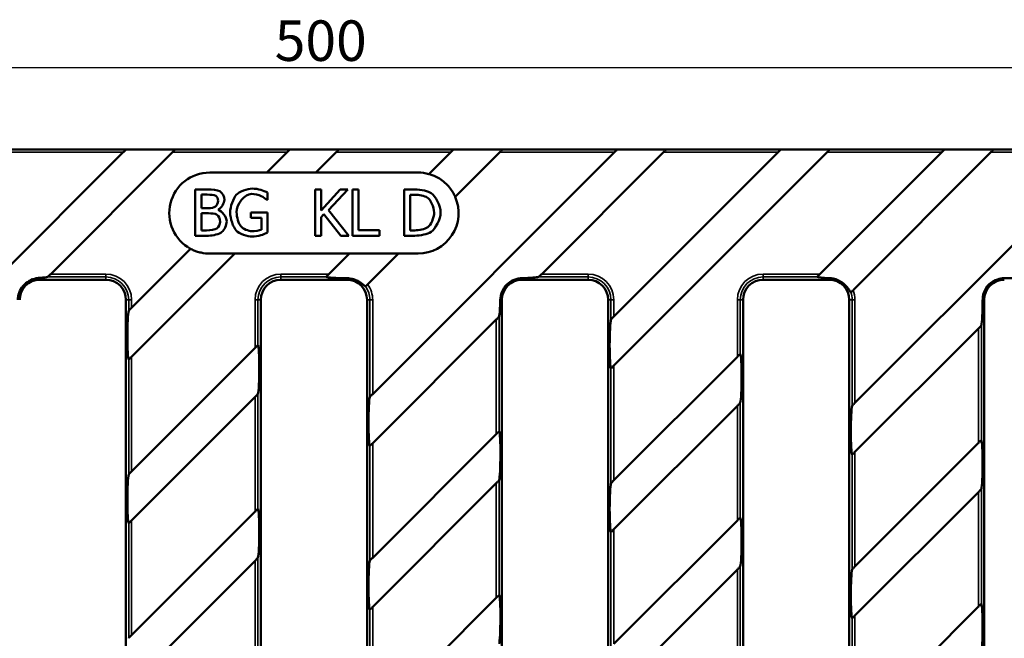
# Model space of a CAD drawing. Units: millimetres. Extents: x 20 to 1168, y 20 to 775.
# Drawn here: x 295 to 465, y 377 to 483 of the extents above; entities that cross this region are included whole.
import ezdxf

# ---------------------------------------------------------------- set-up
doc = ezdxf.new("R2010")
doc.units = ezdxf.units.MM
doc.header["$LTSCALE"] = 2
for name, color, linetype, lineweight in [('Bemaßung (ISO)', 7, 'Continuous', 25), ('Sichtbar (ISO)', 7, 'Continuous', 50), ('Sichtbar schmal (ISO)', 7, 'Continuous', 35)]:
    doc.layers.add(name, color=color, linetype=linetype, lineweight=lineweight)
doc.styles.add('Notiztext (DIN)', font='GIL_____.TTF')
doc.dimstyles.new('Standard (DIN)', dxfattribs={"dimscale": 2, "dimtxt": 3.5, "dimasz": 2.5, "dimexe": 1, "dimexo": 0.8, "dimgap": 0.5, "dimtad": 1, "dimtoh": 1, "dimdec": 0, "dimrnd": 1e-08, "dimtxsty": 'Notiztext (DIN)', "dimcen": 0.09, "dimdle": 10, "dimclrd": 174, "dimclre": 174, "dimclrt": 256, "dimadec": 1, "dimazin": 2, "dimtfac": 1, "dimtdec": 1, "dimtmove": 0, "dimatfit": 3, "dimfxl": 0, "dimtolj": 1, "dimtzin": 0, "dimlwd": -1, "dimlwe": -1, "dimarcsym": 0})

# ---------------------------------------------------------------- blocks, each defined once
blk = doc.blocks.new('*D6')
at = {"layer": 'Bemaßung (ISO)', "color": 174}
for p, q in [((116.66, 461.06), (608.68, 461.06)), ((606.68, 456.06), (606.68, 275.06)), ((98.02, 270.06), (608.68, 270.06))]:
    blk.add_line(p, q, dxfattribs=at)
for points in [[(605.84, 456.06), (607.51, 456.06), (606.68, 461.06)], [(605.84, 275.06), (607.51, 275.06), (606.68, 270.06)]]:
    blk.add_solid(points, dxfattribs=at)
at = {"layer": 'Defpoints', "color": 0}
for p in [(115.06, 461.06), (96.42, 270.06), (606.68, 270.06)]:
    blk.add_point(p, dxfattribs=at)
at = {"layer": 'Bemaßung (ISO)', "insert": (598.55, 356.66), "char_height": 7, "attachment_point": 1, "rotation": 90, "style": 'Notiztext (DIN)'}
blk.add_mtext('\\A1; 192', dxfattribs=at)
blk = doc.blocks.new('*D7')
at = {"layer": 'Bemaßung (ISO)', "color": 174}
for p, q in [((96.42, 462.66), (96.42, 477.23)), ((594.42, 462.66), (594.42, 477.23)), ((101.42, 475.23), (589.42, 475.23))]:
    blk.add_line(p, q, dxfattribs=at)
for points in [[(101.42, 476.06), (101.42, 474.4), (96.42, 475.23)], [(589.42, 476.06), (589.42, 474.4), (594.42, 475.23)]]:
    blk.add_solid(points, dxfattribs=at)
at = {"layer": 'Defpoints', "color": 0}
for p in [(594.42, 475.23), (96.42, 461.06), (594.42, 461.06)]:
    blk.add_point(p, dxfattribs=at)
at = {"layer": 'Bemaßung (ISO)', "insert": (336.51, 483.35), "char_height": 7, "attachment_point": 1, "style": 'Notiztext (DIN)'}
blk.add_mtext('\\A1; 500', dxfattribs=at)

msp = doc.modelspace()

# ---------------------------------------------------------------- linework, layer by layer
at = {"layer": 'Sichtbar (ISO)'}
for p, q in [((272.25, 420.31), (312.49, 460.56)), ((293.14, 461.06), (313.05, 461.06)), ((320.98, 460.56), (299.94, 439.52)), ((313.05, 461.06), (321.42, 461.06)), ((321.42, 461.06), (341.34, 461.06)), ((337.28, 457.06), (340.78, 460.56)), ((341.34, 461.06), (349.71, 461.06)), ((349.26, 460.56), (345.76, 457.06)), ((349.71, 461.06), (369.62, 461.06)), ((355.58, 418.79), (397.35, 460.56)), ((365.31, 456.8), (369.06, 460.56)), ((369.62, 461.06), (377.99, 461.06)), ((377.55, 460.56), (369.84, 452.85)), ((377.99, 461.06), (397.91, 461.06)), ((405.83, 460.56), (384.79, 439.52)), ((397.25, 432.17), (425.63, 460.56)), ((434.12, 460.56), (397.25, 423.69)), ((397.91, 461.06), (406.27, 461.06)), ((406.27, 461.06), (426.19, 461.06)), ((426.19, 461.06), (434.56, 461.06)), ((432.87, 439.52), (453.92, 460.56)), ((434.56, 461.06), (454.48, 461.06)), ((462.4, 460.56), (438.58, 436.74)), ((438.91, 417.27), (482.2, 460.56)), ((454.48, 461.06), (462.84, 461.06)), ((462.84, 461.06), (482.76, 461.06)), ((327.42, 457.06), (337.28, 457.06)), ((341.52, 457.06), (337.28, 457.06)), ((345.76, 457.06), (341.52, 457.06)), ((345.76, 457.06), (363.42, 457.06)), ((324.92, 446.15), (324.92, 454.15)), ((324.92, 454.15), (327.04, 454.15)), ((325.98, 450.9), (325.98, 453.24)), ((325.98, 453.24), (327, 453.24)), ((337.38, 453.61), (337.38, 452.32)), ((345.62, 446.15), (345.62, 454.15)), ((345.62, 454.15), (346.68, 454.15)), ((346.68, 454.15), (346.68, 450.48)), ((346.68, 450.48), (349.97, 454.15)), ((351.26, 454.15), (347.95, 450.58)), ((349.97, 454.15), (351.26, 454.15)), ((352.09, 446.15), (352.09, 454.15)), ((352.09, 454.15), (353.15, 454.15)), ((353.15, 454.15), (353.15, 447.1)), ((361, 446.15), (361, 454.15)), ((361, 454.15), (362.82, 454.15)), ((362.06, 447.07), (362.06, 453.23)), ((362.06, 453.23), (362.87, 453.23)), ((327.19, 450.9), (325.98, 450.9)), ((337.38, 452.32), (337.29, 452.32)), ((325.98, 447.06), (325.98, 450.02)), ((325.98, 450.02), (327.19, 450.02)), ((328.85, 450.64), (328.85, 450.6)), ((334.51, 449.24), (334.51, 450.18)), ((334.51, 450.18), (337.41, 450.18)), ((336.36, 449.24), (334.51, 449.24)), ((336.36, 447.18), (336.36, 449.24)), ((337.41, 450.18), (337.41, 446.68)), ((347.15, 449.87), (346.68, 449.35)), ((346.68, 449.35), (346.68, 446.15)), ((350.08, 446.15), (347.15, 449.87)), ((347.95, 450.58), (351.46, 446.15)), ((327.22, 446.15), (324.92, 446.15)), ((326.85, 447.06), (325.98, 447.06)), ((346.68, 446.15), (345.62, 446.15)), ((351.46, 446.15), (350.08, 446.15)), ((356.73, 446.15), (352.09, 446.15)), ((353.15, 447.1), (356.73, 447.1)), ((356.73, 447.1), (356.73, 446.15)), ((362.84, 446.15), (361, 446.15)), ((362.87, 447.07), (362.06, 447.07)), ((313.91, 433.69), (324.11, 443.89)), ((331.76, 443.06), (313.91, 425.21)), ((327.42, 443.06), (327.52, 443.06)), ((327.52, 443.06), (331.76, 443.06)), ((351.56, 443.06), (331.76, 443.06)), ((348.02, 439.52), (351.56, 443.06)), ((351.56, 443.06), (355.81, 443.06)), ((360.05, 443.06), (354.7, 437.71)), ((355.81, 443.06), (360.05, 443.06)), ((363.42, 443.06), (360.05, 443.06)), ((309.46, 438.53), (298.06, 438.53)), ((339.72, 438.53), (351.12, 438.53)), ((381.39, 438.53), (392.79, 438.53)), ((423.06, 438.53), (434.46, 438.53)), ((312.93, 296.06), (312.93, 435.06)), ((336.25, 435.06), (336.25, 296.06)), ((354.6, 435.06), (354.6, 296.06)), ((377.92, 296.06), (377.92, 435.06)), ((396.27, 435.06), (396.27, 296.06)), ((419.58, 296.06), (419.58, 435.06)), ((437.93, 435.06), (437.93, 296.06)), ((461.25, 296.06), (461.25, 435.06)), ((376.93, 431.66), (355.58, 410.31)), ((460.27, 430.14), (438.91, 408.79)), ((313.91, 405.41), (335.27, 426.76)), ((397.25, 403.89), (418.6, 425.24)), ((335.27, 418.28), (313.91, 396.92)), ((418.6, 416.76), (397.25, 395.41)), ((355.58, 390.51), (376.93, 411.86)), ((438.91, 388.99), (460.27, 410.34)), ((376.93, 403.37), (355.58, 382.02)), ((460.27, 401.85), (438.91, 380.5)), ((313.91, 377.13), (335.27, 398.48)), ((397.25, 375.61), (418.6, 396.96)), ((335.27, 389.99), (313.91, 368.64)), ((418.6, 388.47), (397.25, 367.12)), ((355.58, 362.22), (376.93, 383.57)), ((438.91, 360.7), (460.27, 382.05))]:
    msp.add_line(p, q, dxfattribs=at)
for centre, radius, start, end in [((327.42, 450.06), 7, 90, 241.7668), ((363.42, 450.06), 7, 74.4017, 90), ((363.42, 450.06), 7, 270, 23.5177), ((298.06, 435.06), 3.48, 90, 180), ((309.46, 435.06), 3.48, 0, 90), ((339.72, 435.06), 3.48, 90, 180), ((351.12, 435.06), 3.48, 0, 90), ((381.39, 435.06), 3.48, 90, 180), ((392.79, 435.06), 3.48, 0, 90), ((423.06, 435.06), 3.48, 90, 180), ((434.46, 435.06), 3.48, 0, 90), ((464.72, 435.06), 3.48, 90, 180)]:
    msp.add_arc(centre, radius, start, end, dxfattribs=at)
for centre, major_axis, start_param, end_param in [((295.24, 439.06), (-4.25, -0.02), 2.295676, 2.926838), ((351.81, 439.06), (-4.25, -0.02), 0.090713, 1.409259), ((380.09, 439.06), (-4.25, -0.02), 1.881297, 2.926838), ((436.66, 439.06), (-4.25, -0.02), 0.090713, 1.025974), ((464.94, 439.06), (-4.25, -0.02), 1.518836, 2.926838), ((377.39, 436.36), (0.02, 4.25), 3.356347, 4.401888), ((460.72, 434.84), (0.02, 4.25), 3.356347, 4.764349), ((313.46, 428.99), (-0.02, -4.25), 3.356347, 6.192472), ((396.79, 427.47), (-0.02, -4.25), 3.356347, 6.192472), ((335.72, 422.98), (0.02, 4.25), 3.356347, 6.192472), ((419.06, 421.46), (0.02, 4.25), 3.356347, 6.192472), ((355.12, 414.09), (-0.02, -4.25), 3.356347, 6.192472), ((438.46, 412.57), (-0.02, -4.25), 3.356347, 6.192472), ((377.39, 408.07), (0.02, 4.25), 3.356347, 6.192472), ((460.72, 406.55), (0.02, 4.25), 3.356347, 6.192472), ((313.46, 400.71), (-0.02, -4.25), 3.356347, 6.192472), ((396.79, 399.19), (-0.02, -4.25), 3.356347, 6.192472), ((335.72, 394.69), (0.02, 4.25), 3.356347, 6.192472), ((419.06, 393.17), (0.02, 4.25), 3.356347, 6.192472), ((355.12, 385.81), (-0.02, -4.25), 3.356347, 6.192472), ((438.46, 384.29), (-0.02, -4.25), 3.356347, 6.192472), ((377.39, 379.79), (0.02, 4.25), 3.356347, 6.192472), ((460.72, 378.27), (0.02, 4.25), 3.356347, 6.192472)]:
    msp.add_ellipse(centre, major_axis=major_axis, ratio=0.061627, start_param=start_param, end_param=end_param, dxfattribs=at)
for points, knots in [([(312.49, 460.56), (312.56, 460.62), (312.63, 460.69), (312.76, 460.82), (312.82, 460.88), (312.91, 460.97), (312.96, 461.01), (313.02, 461.05), (313.04, 461.06), (313.05, 461.06)], [0, 0, 0, 0, 0.02693189, 0.02693189, 0.05386379, 0.05386379, 0.0749192, 0.0749192, 0.09261176, 0.09261176, 0.09261176, 0.09261176]), ([(321.42, 461.06), (321.43, 461.06), (321.43, 461.06), (321.43, 461.05), (321.43, 461.04), (321.41, 461.01), (321.38, 460.97), (321.3, 460.88), (321.24, 460.82), (321.11, 460.69), (321.04, 460.62), (320.98, 460.56)], [-0.08968591, -0.08968591, -0.08968591, -0.08968591, -0.08128702, -0.08128702, -0.07288812, -0.07288812, -0.05329411, -0.05329411, -0.02664706, -0.02664706, 0, 0, 0, 0]), ([(340.78, 460.56), (340.84, 460.62), (340.9, 460.68), (341.03, 460.81), (341.09, 460.86), (341.18, 460.96), (341.23, 461), (341.3, 461.04), (341.32, 461.06), (341.34, 461.06)], [0, 0, 0, 0, 0.02529665, 0.02529665, 0.0505933, 0.0505933, 0.07356588, 0.07356588, 0.09248679, 0.09248679, 0.09248679, 0.09248679]), ([(349.71, 461.06), (349.71, 461.06), (349.72, 461.06), (349.72, 461.04), (349.71, 461.03), (349.69, 461), (349.65, 460.95), (349.57, 460.86), (349.51, 460.8), (349.39, 460.68), (349.32, 460.62), (349.26, 460.56)], [-0.0895299, -0.0895299, -0.0895299, -0.0895299, -0.08055986, -0.08055986, -0.07158981, -0.07158981, -0.05011335, -0.05011335, -0.02505668, -0.02505668, 0, 0, 0, 0]), ([(369.06, 460.56), (369.12, 460.62), (369.19, 460.68), (369.31, 460.81), (369.37, 460.86), (369.47, 460.96), (369.52, 461), (369.58, 461.04), (369.61, 461.06), (369.62, 461.06)], [0, 0, 0, 0, 0.02529665, 0.02529665, 0.0505933, 0.0505933, 0.07356588, 0.07356588, 0.09248679, 0.09248679, 0.09248679, 0.09248679]), ([(377.99, 461.06), (378, 461.06), (378, 461.06), (378, 461.04), (378, 461.03), (377.97, 461), (377.94, 460.95), (377.85, 460.86), (377.79, 460.8), (377.67, 460.68), (377.61, 460.62), (377.55, 460.56)], [-0.0895299, -0.0895299, -0.0895299, -0.0895299, -0.08055986, -0.08055986, -0.07158981, -0.07158981, -0.05011335, -0.05011335, -0.02505668, -0.02505668, 0, 0, 0, 0]), ([(397.35, 460.56), (397.41, 460.62), (397.47, 460.68), (397.6, 460.81), (397.66, 460.86), (397.75, 460.96), (397.8, 461), (397.87, 461.04), (397.89, 461.06), (397.91, 461.06)], [0, 0, 0, 0, 0.02529665, 0.02529665, 0.0505933, 0.0505933, 0.07356588, 0.07356588, 0.09248679, 0.09248679, 0.09248679, 0.09248679]), ([(406.27, 461.06), (406.28, 461.06), (406.28, 461.06), (406.29, 461.04), (406.28, 461.03), (406.26, 461), (406.22, 460.95), (406.14, 460.86), (406.08, 460.8), (405.96, 460.68), (405.89, 460.62), (405.83, 460.56)], [-0.0895299, -0.0895299, -0.0895299, -0.0895299, -0.08055986, -0.08055986, -0.07158981, -0.07158981, -0.05011335, -0.05011335, -0.02505668, -0.02505668, 0, 0, 0, 0]), ([(425.63, 460.56), (425.69, 460.62), (425.76, 460.68), (425.88, 460.81), (425.94, 460.86), (426.04, 460.96), (426.09, 461), (426.15, 461.04), (426.18, 461.06), (426.19, 461.06)], [0, 0, 0, 0, 0.02529665, 0.02529665, 0.0505933, 0.0505933, 0.07356588, 0.07356588, 0.09248679, 0.09248679, 0.09248679, 0.09248679]), ([(434.56, 461.06), (434.56, 461.06), (434.57, 461.06), (434.57, 461.04), (434.57, 461.03), (434.54, 461), (434.51, 460.95), (434.42, 460.86), (434.36, 460.8), (434.24, 460.68), (434.18, 460.62), (434.12, 460.56)], [-0.0895299, -0.0895299, -0.0895299, -0.0895299, -0.08055986, -0.08055986, -0.07158981, -0.07158981, -0.05011335, -0.05011335, -0.02505668, -0.02505668, 0, 0, 0, 0]), ([(453.92, 460.56), (453.98, 460.62), (454.04, 460.68), (454.16, 460.81), (454.22, 460.86), (454.32, 460.96), (454.37, 461), (454.43, 461.04), (454.46, 461.06), (454.48, 461.06)], [0, 0, 0, 0, 0.02529665, 0.02529665, 0.0505933, 0.0505933, 0.07356588, 0.07356588, 0.09248679, 0.09248679, 0.09248679, 0.09248679]), ([(462.84, 461.06), (462.85, 461.06), (462.85, 461.06), (462.85, 461.04), (462.85, 461.03), (462.83, 461), (462.79, 460.95), (462.7, 460.86), (462.65, 460.8), (462.52, 460.68), (462.46, 460.62), (462.4, 460.56)], [-0.0895299, -0.0895299, -0.0895299, -0.0895299, -0.08055986, -0.08055986, -0.07158981, -0.07158981, -0.05011335, -0.05011335, -0.02505668, -0.02505668, 0, 0, 0, 0]), ([(368.05, 455.31), (367.76, 455.56), (367.43, 455.81), (366.79, 456.21), (366.47, 456.37), (365.96, 456.59), (365.72, 456.67), (365.39, 456.78), (365.31, 456.8), (365.31, 456.8)], [0.4560803, 0.4560803, 0.4560803, 0.4560803, 0.5721922, 0.5721922, 0.6883041, 0.6883041, 0.8032991, 0.8032991, 0.9182941, 0.9182941, 0.9182941, 0.9182941]), ([(369.84, 452.85), (369.84, 452.85), (369.81, 452.93), (369.67, 453.22), (369.56, 453.44), (369.28, 453.91), (369.08, 454.19), (368.62, 454.77), (368.34, 455.06), (368.05, 455.31)], [0, 0, 0, 0, 0.1144819, 0.1144819, 0.2289638, 0.2289638, 0.3425221, 0.3425221, 0.4560803, 0.4560803, 0.4560803, 0.4560803]), ([(324.11, 443.89), (324.11, 443.89), (324.15, 443.87), (324.3, 443.79), (324.42, 443.73), (324.71, 443.6), (324.91, 443.52), (325.39, 443.36), (325.66, 443.28), (326.42, 443.11), (326.92, 443.06), (327.42, 443.06)], [3.2064655, 3.2064655, 3.2064655, 3.2064655, 3.2880567, 3.2880567, 3.369648, 3.369648, 3.4580112, 3.4580112, 3.5463744, 3.5463744, 3.7063855, 3.7063855, 3.7063855, 3.7063855]), ([(299.94, 439.52), (299.88, 439.46), (299.81, 439.39), (299.69, 439.27), (299.63, 439.21), (299.53, 439.12), (299.48, 439.08), (299.43, 439.04), (299.41, 439.02), (299.39, 439.02)], [0, 0, 0, 0, 0.02529665, 0.02529665, 0.0505933, 0.0505933, 0.07356588, 0.07356588, 0.08811311, 0.08811311, 0.08811311, 0.08811311]), ([(347.57, 439.02), (347.57, 439.02), (347.57, 439.02), (347.57, 439.03), (347.57, 439.04), (347.59, 439.07), (347.62, 439.1), (347.7, 439.19), (347.76, 439.25), (347.89, 439.38), (347.96, 439.45), (348.02, 439.52)], [-0.08638883, -0.08638883, -0.08638883, -0.08638883, -0.08175782, -0.08175782, -0.07271522, -0.07271522, -0.05463002, -0.05463002, -0.02731501, -0.02731501, 0, 0, 0, 0]), ([(384.79, 439.52), (384.73, 439.46), (384.67, 439.39), (384.54, 439.27), (384.48, 439.21), (384.39, 439.12), (384.34, 439.08), (384.28, 439.04), (384.26, 439.02), (384.24, 439.02)], [0, 0, 0, 0, 0.02529665, 0.02529665, 0.0505933, 0.0505933, 0.07356588, 0.07356588, 0.08811311, 0.08811311, 0.08811311, 0.08811311]), ([(432.43, 439.02), (432.42, 439.02), (432.42, 439.02), (432.42, 439.03), (432.43, 439.04), (432.44, 439.07), (432.47, 439.1), (432.55, 439.19), (432.61, 439.25), (432.74, 439.38), (432.81, 439.45), (432.87, 439.52)], [-0.08638883, -0.08638883, -0.08638883, -0.08638883, -0.08175782, -0.08175782, -0.07271522, -0.07271522, -0.05463002, -0.05463002, -0.02731501, -0.02731501, 0, 0, 0, 0]), ([(298.06, 438.87), (297.95, 438.87), (297.85, 438.86), (297.36, 438.79), (296.92, 438.68), (296.1, 438.3), (295.71, 438.02), (295.09, 437.41), (294.82, 437.02), (294.43, 436.2), (294.32, 435.76), (294.26, 435.27), (294.25, 435.16), (294.24, 435.06)], [0.8424207, 0.8424207, 0.8424207, 0.8424207, 0.8774988, 0.8774988, 1.008215, 1.008215, 1.1389313, 1.1389313, 1.2696476, 1.2696476, 1.4003638, 1.4003638, 1.4354419, 1.4354419, 1.4354419, 1.4354419]), ([(354.33, 437.39), (354.27, 437.41), (354.17, 437.49), (353.92, 437.7), (353.8, 437.8), (353.51, 438.02), (353.33, 438.14), (352.95, 438.36), (352.71, 438.47), (352.19, 438.65), (351.92, 438.72), (351.48, 438.78), (351.3, 438.8), (351.12, 438.8)], [0.9216439, 0.9216439, 0.9216439, 0.9216439, 1.0318582, 1.0318582, 1.1076042, 1.1076042, 1.1833503, 1.1833503, 1.2615698, 1.2615698, 1.3397894, 1.3397894, 1.3932694, 1.3932694, 1.3932694, 1.3932694]), ([(354.7, 437.71), (354.66, 437.67), (354.62, 437.63), (354.54, 437.55), (354.5, 437.51), (354.43, 437.44), (354.4, 437.42), (354.35, 437.39), (354.34, 437.38), (354.33, 437.39)], [-0.07488463, -0.07488463, -0.07488463, -0.07488463, -0.05675626, -0.05675626, -0.03744404, -0.03744404, -0.01881838, -0.01881838, 0, 0, 0, 0]), ([(381.39, 438.81), (380.95, 438.8), (380.48, 438.72), (379.55, 438.36), (379.1, 438.06), (378.39, 437.35), (378.09, 436.89), (377.73, 435.96), (377.64, 435.5), (377.63, 435.06)], [1.1033468, 1.1033468, 1.1033468, 1.1033468, 1.2378633, 1.2378633, 1.3885219, 1.3885219, 1.5391806, 1.5391806, 1.6736971, 1.6736971, 1.6736971, 1.6736971]), ([(438.19, 436.39), (438.14, 436.42), (438.08, 436.52), (437.88, 436.83), (437.73, 437.04), (437.37, 437.48), (437.15, 437.71), (436.64, 438.11), (436.38, 438.28), (435.79, 438.57), (435.48, 438.67), (434.93, 438.79), (434.69, 438.82), (434.46, 438.83)], [0, 0, 0, 0, 0.106614, 0.106614, 0.2231744, 0.2231744, 0.3304682, 0.3304682, 0.4279783, 0.4279783, 0.5265631, 0.5265631, 0.6021669, 0.6021669, 0.6021669, 0.6021669]), ([(464.72, 438.8), (464.32, 438.8), (463.91, 438.73), (462.97, 438.42), (462.46, 438.11), (461.67, 437.32), (461.36, 436.81), (461.05, 435.88), (460.99, 435.46), (460.99, 435.06)], [1.3235536, 1.3235536, 1.3235536, 1.3235536, 1.4429105, 1.4429105, 1.6104455, 1.6104455, 1.7779806, 1.7779806, 1.8973375, 1.8973375, 1.8973375, 1.8973375]), ([(438.58, 436.74), (438.58, 436.74), (438.57, 436.73), (438.51, 436.67), (438.46, 436.62), (438.37, 436.53), (438.33, 436.49), (438.27, 436.44), (438.24, 436.42), (438.21, 436.39), (438.19, 436.39), (438.19, 436.39)], [-0.07758695, -0.07758695, -0.07758695, -0.07758695, -0.07503065, -0.07503065, -0.05284058, -0.05284058, -0.03338999, -0.03338999, -0.01648948, -0.01648948, 0, 0, 0, 0]), ([(313.42, 433.15), (313.42, 433.16), (313.43, 433.18), (313.47, 433.23), (313.51, 433.27), (313.59, 433.37), (313.65, 433.43), (313.78, 433.56), (313.85, 433.63), (313.91, 433.69)], [-0.08824877, -0.08824877, -0.08824877, -0.08824877, -0.0749192, -0.0749192, -0.05386379, -0.05386379, -0.02693189, -0.02693189, 0, 0, 0, 0]), ([(377.43, 432.21), (377.43, 432.19), (377.41, 432.17), (377.37, 432.11), (377.33, 432.06), (377.24, 431.97), (377.18, 431.91), (377.06, 431.78), (376.99, 431.72), (376.93, 431.66)], [0.09021931, 0.09021931, 0.09021931, 0.09021931, 0.10476653, 0.10476653, 0.12773912, 0.12773912, 0.15303577, 0.15303577, 0.17833241, 0.17833241, 0.17833241, 0.17833241]), ([(396.75, 431.63), (396.75, 431.64), (396.77, 431.66), (396.81, 431.72), (396.85, 431.77), (396.94, 431.87), (397, 431.93), (397.12, 432.05), (397.19, 432.12), (397.25, 432.17)], [-0.08811311, -0.08811311, -0.08811311, -0.08811311, -0.07356588, -0.07356588, -0.0505933, -0.0505933, -0.02529665, -0.02529665, 0, 0, 0, 0]), ([(460.76, 430.69), (460.76, 430.67), (460.75, 430.65), (460.71, 430.6), (460.68, 430.56), (460.59, 430.46), (460.53, 430.4), (460.4, 430.27), (460.33, 430.2), (460.27, 430.14)], [0.09020862, 0.09020862, 0.09020862, 0.09020862, 0.10353818, 0.10353818, 0.1245936, 0.1245936, 0.15152549, 0.15152549, 0.17845739, 0.17845739, 0.17845739, 0.17845739]), ([(335.27, 426.76), (335.32, 426.82), (335.39, 426.88), (335.51, 427.01), (335.57, 427.06), (335.66, 427.15), (335.71, 427.19), (335.74, 427.21), (335.75, 427.21), (335.76, 427.21), (335.76, 427.21), (335.76, 427.21)], [0.17918595, 0.17918595, 0.17918595, 0.17918595, 0.20424263, 0.20424263, 0.2292993, 0.2292993, 0.25077576, 0.25077576, 0.25974581, 0.25974581, 0.26441849, 0.26441849, 0.26441849, 0.26441849]), ([(418.6, 425.24), (418.66, 425.3), (418.72, 425.36), (418.84, 425.49), (418.9, 425.54), (418.99, 425.63), (419.04, 425.67), (419.07, 425.69), (419.08, 425.69), (419.09, 425.69), (419.1, 425.69), (419.1, 425.69)], [0.17918595, 0.17918595, 0.17918595, 0.17918595, 0.20424263, 0.20424263, 0.2292993, 0.2292993, 0.25077576, 0.25077576, 0.25974581, 0.25974581, 0.26441849, 0.26441849, 0.26441849, 0.26441849]), ([(313.91, 425.21), (313.85, 425.15), (313.78, 425.08), (313.65, 424.95), (313.59, 424.89), (313.51, 424.81), (313.47, 424.78), (313.44, 424.76), (313.43, 424.76), (313.42, 424.76), (313.42, 424.76), (313.42, 424.76)], [0, 0, 0, 0, 0.02664706, 0.02664706, 0.05329411, 0.05329411, 0.07288812, 0.07288812, 0.08128702, 0.08128702, 0.08539942, 0.08539942, 0.08539942, 0.08539942]), ([(397.25, 423.69), (397.19, 423.63), (397.13, 423.57), (397, 423.44), (396.94, 423.39), (396.85, 423.3), (396.81, 423.26), (396.77, 423.24), (396.76, 423.24), (396.75, 423.24), (396.75, 423.24), (396.75, 423.24)], [0, 0, 0, 0, 0.02505668, 0.02505668, 0.05011335, 0.05011335, 0.07158981, 0.07158981, 0.08055986, 0.08055986, 0.08523254, 0.08523254, 0.08523254, 0.08523254]), ([(335.76, 418.82), (335.76, 418.81), (335.75, 418.79), (335.71, 418.73), (335.66, 418.68), (335.57, 418.58), (335.51, 418.52), (335.39, 418.4), (335.32, 418.33), (335.27, 418.28)], [0.09021931, 0.09021931, 0.09021931, 0.09021931, 0.10476653, 0.10476653, 0.12773912, 0.12773912, 0.15303577, 0.15303577, 0.17833241, 0.17833241, 0.17833241, 0.17833241]), ([(355.08, 418.25), (355.09, 418.26), (355.1, 418.28), (355.13, 418.33), (355.17, 418.37), (355.26, 418.47), (355.32, 418.53), (355.45, 418.66), (355.52, 418.73), (355.58, 418.79)], [-0.08824877, -0.08824877, -0.08824877, -0.08824877, -0.0749192, -0.0749192, -0.05386379, -0.05386379, -0.02693189, -0.02693189, 0, 0, 0, 0]), ([(419.1, 417.3), (419.09, 417.29), (419.08, 417.27), (419.04, 417.21), (419, 417.16), (418.9, 417.06), (418.85, 417), (418.72, 416.88), (418.66, 416.82), (418.6, 416.76)], [0.09021931, 0.09021931, 0.09021931, 0.09021931, 0.10476653, 0.10476653, 0.12773912, 0.12773912, 0.15303577, 0.15303577, 0.17833241, 0.17833241, 0.17833241, 0.17833241]), ([(438.42, 416.73), (438.42, 416.74), (438.43, 416.76), (438.47, 416.82), (438.52, 416.87), (438.61, 416.97), (438.67, 417.02), (438.79, 417.15), (438.86, 417.21), (438.91, 417.27)], [-0.08811311, -0.08811311, -0.08811311, -0.08811311, -0.07356588, -0.07356588, -0.0505933, -0.0505933, -0.02529665, -0.02529665, 0, 0, 0, 0]), ([(376.93, 411.86), (376.99, 411.92), (377.06, 411.99), (377.19, 412.12), (377.25, 412.18), (377.34, 412.26), (377.38, 412.29), (377.41, 412.31), (377.42, 412.31), (377.43, 412.31), (377.43, 412.31), (377.43, 412.31)], [0.17833241, 0.17833241, 0.17833241, 0.17833241, 0.20497947, 0.20497947, 0.23162653, 0.23162653, 0.25122054, 0.25122054, 0.25961943, 0.25961943, 0.26373183, 0.26373183, 0.26373183, 0.26373183]), ([(355.58, 410.31), (355.52, 410.24), (355.45, 410.18), (355.32, 410.05), (355.26, 409.99), (355.17, 409.91), (355.13, 409.88), (355.1, 409.86), (355.09, 409.85), (355.09, 409.86), (355.08, 409.86), (355.08, 409.86)], [0, 0, 0, 0, 0.02664706, 0.02664706, 0.05329411, 0.05329411, 0.07288812, 0.07288812, 0.08128702, 0.08128702, 0.08539942, 0.08539942, 0.08539942, 0.08539942]), ([(460.27, 410.34), (460.33, 410.4), (460.4, 410.47), (460.53, 410.6), (460.59, 410.66), (460.67, 410.74), (460.71, 410.77), (460.74, 410.79), (460.75, 410.79), (460.76, 410.79), (460.76, 410.79), (460.76, 410.79)], [0.17918595, 0.17918595, 0.17918595, 0.17918595, 0.20583301, 0.20583301, 0.23248006, 0.23248006, 0.25207407, 0.25207407, 0.26047297, 0.26047297, 0.26458537, 0.26458537, 0.26458537, 0.26458537]), ([(438.91, 408.79), (438.86, 408.73), (438.79, 408.66), (438.67, 408.54), (438.61, 408.49), (438.52, 408.4), (438.48, 408.36), (438.44, 408.34), (438.43, 408.34), (438.42, 408.34), (438.42, 408.34), (438.42, 408.34)], [0, 0, 0, 0, 0.02505668, 0.02505668, 0.05011335, 0.05011335, 0.07158981, 0.07158981, 0.08055986, 0.08055986, 0.08523254, 0.08523254, 0.08523254, 0.08523254]), ([(313.42, 404.86), (313.42, 404.88), (313.43, 404.9), (313.47, 404.96), (313.52, 405.01), (313.61, 405.1), (313.67, 405.16), (313.79, 405.29), (313.86, 405.35), (313.91, 405.41)], [-0.08811311, -0.08811311, -0.08811311, -0.08811311, -0.07356588, -0.07356588, -0.0505933, -0.0505933, -0.02529665, -0.02529665, 0, 0, 0, 0]), ([(377.43, 403.92), (377.43, 403.91), (377.42, 403.89), (377.38, 403.84), (377.34, 403.79), (377.26, 403.7), (377.19, 403.64), (377.06, 403.51), (377, 403.44), (376.93, 403.37)], [0.09022703, 0.09022703, 0.09022703, 0.09022703, 0.10355659, 0.10355659, 0.12461201, 0.12461201, 0.1515439, 0.1515439, 0.17847579, 0.17847579, 0.17847579, 0.17847579]), ([(396.75, 403.34), (396.75, 403.36), (396.77, 403.38), (396.8, 403.43), (396.84, 403.47), (396.92, 403.57), (396.99, 403.63), (397.12, 403.76), (397.18, 403.83), (397.25, 403.89)], [-0.08824877, -0.08824877, -0.08824877, -0.08824877, -0.0749192, -0.0749192, -0.05386379, -0.05386379, -0.02693189, -0.02693189, 0, 0, 0, 0]), ([(460.76, 402.4), (460.76, 402.39), (460.75, 402.37), (460.71, 402.32), (460.68, 402.27), (460.59, 402.18), (460.53, 402.12), (460.4, 401.99), (460.33, 401.92), (460.27, 401.85)], [0.09020862, 0.09020862, 0.09020862, 0.09020862, 0.10353818, 0.10353818, 0.1245936, 0.1245936, 0.15152549, 0.15152549, 0.17845739, 0.17845739, 0.17845739, 0.17845739]), ([(335.27, 398.48), (335.33, 398.54), (335.4, 398.61), (335.53, 398.74), (335.59, 398.8), (335.67, 398.88), (335.71, 398.91), (335.74, 398.93), (335.75, 398.93), (335.76, 398.93), (335.76, 398.93), (335.76, 398.92)], [0.17833241, 0.17833241, 0.17833241, 0.17833241, 0.20497947, 0.20497947, 0.23162653, 0.23162653, 0.25122054, 0.25122054, 0.25961943, 0.25961943, 0.26373183, 0.26373183, 0.26373183, 0.26373183]), ([(313.91, 396.92), (313.86, 396.87), (313.79, 396.8), (313.67, 396.68), (313.61, 396.62), (313.52, 396.54), (313.48, 396.5), (313.44, 396.48), (313.43, 396.47), (313.42, 396.47), (313.42, 396.47), (313.42, 396.48)], [0, 0, 0, 0, 0.02505668, 0.02505668, 0.05011335, 0.05011335, 0.07158981, 0.07158981, 0.08055986, 0.08055986, 0.08523254, 0.08523254, 0.08523254, 0.08523254]), ([(418.6, 396.96), (418.66, 397.02), (418.72, 397.08), (418.84, 397.2), (418.9, 397.26), (418.99, 397.34), (419.04, 397.38), (419.07, 397.4), (419.08, 397.41), (419.09, 397.41), (419.1, 397.41), (419.1, 397.41)], [0.17918595, 0.17918595, 0.17918595, 0.17918595, 0.20424263, 0.20424263, 0.2292993, 0.2292993, 0.25077576, 0.25077576, 0.25974581, 0.25974581, 0.26441849, 0.26441849, 0.26441849, 0.26441849]), ([(397.25, 395.41), (397.19, 395.34), (397.12, 395.27), (396.99, 395.15), (396.93, 395.09), (396.84, 395.01), (396.8, 394.97), (396.77, 394.96), (396.76, 394.95), (396.75, 394.95), (396.75, 394.95), (396.75, 394.96)], [0, 0, 0, 0, 0.02664706, 0.02664706, 0.05329411, 0.05329411, 0.07288812, 0.07288812, 0.08128702, 0.08128702, 0.08539942, 0.08539942, 0.08539942, 0.08539942]), ([(335.76, 390.54), (335.76, 390.52), (335.75, 390.51), (335.71, 390.45), (335.68, 390.41), (335.59, 390.32), (335.53, 390.25), (335.4, 390.12), (335.33, 390.05), (335.27, 389.99)], [0.09022703, 0.09022703, 0.09022703, 0.09022703, 0.10355659, 0.10355659, 0.12461201, 0.12461201, 0.1515439, 0.1515439, 0.17847579, 0.17847579, 0.17847579, 0.17847579]), ([(355.08, 389.96), (355.09, 389.98), (355.1, 390), (355.14, 390.05), (355.18, 390.1), (355.28, 390.2), (355.33, 390.26), (355.46, 390.38), (355.52, 390.45), (355.58, 390.51)], [-0.08811311, -0.08811311, -0.08811311, -0.08811311, -0.07356588, -0.07356588, -0.0505933, -0.0505933, -0.02529665, -0.02529665, 0, 0, 0, 0]), ([(419.1, 389.02), (419.09, 389), (419.08, 388.98), (419.04, 388.93), (419, 388.88), (418.9, 388.78), (418.85, 388.72), (418.72, 388.6), (418.66, 388.53), (418.6, 388.47)], [0.09021931, 0.09021931, 0.09021931, 0.09021931, 0.10476653, 0.10476653, 0.12773912, 0.12773912, 0.15303577, 0.15303577, 0.17833241, 0.17833241, 0.17833241, 0.17833241]), ([(438.42, 388.44), (438.42, 388.46), (438.43, 388.48), (438.47, 388.53), (438.52, 388.58), (438.61, 388.68), (438.67, 388.74), (438.79, 388.86), (438.86, 388.93), (438.91, 388.99)], [-0.08811311, -0.08811311, -0.08811311, -0.08811311, -0.07356588, -0.07356588, -0.0505933, -0.0505933, -0.02529665, -0.02529665, 0, 0, 0, 0]), ([(376.93, 383.57), (376.99, 383.64), (377.06, 383.71), (377.19, 383.83), (377.25, 383.89), (377.34, 383.97), (377.38, 384.01), (377.41, 384.02), (377.42, 384.03), (377.43, 384.03), (377.43, 384.02), (377.43, 384.02)], [0.17833241, 0.17833241, 0.17833241, 0.17833241, 0.20497947, 0.20497947, 0.23162653, 0.23162653, 0.25122054, 0.25122054, 0.25961943, 0.25961943, 0.26373183, 0.26373183, 0.26373183, 0.26373183]), ([(355.58, 382.02), (355.52, 381.96), (355.46, 381.9), (355.34, 381.78), (355.28, 381.72), (355.19, 381.64), (355.14, 381.6), (355.11, 381.57), (355.1, 381.57), (355.09, 381.57), (355.08, 381.57), (355.08, 381.57)], [0, 0, 0, 0, 0.02505668, 0.02505668, 0.05011335, 0.05011335, 0.07158981, 0.07158981, 0.08055986, 0.08055986, 0.08523254, 0.08523254, 0.08523254, 0.08523254]), ([(460.27, 382.05), (460.33, 382.12), (460.4, 382.19), (460.53, 382.31), (460.59, 382.37), (460.67, 382.45), (460.71, 382.49), (460.74, 382.5), (460.75, 382.51), (460.76, 382.51), (460.76, 382.51), (460.76, 382.5)], [0.17918595, 0.17918595, 0.17918595, 0.17918595, 0.20583301, 0.20583301, 0.23248006, 0.23248006, 0.25207407, 0.25207407, 0.26047297, 0.26047297, 0.26458537, 0.26458537, 0.26458537, 0.26458537]), ([(438.91, 380.5), (438.86, 380.44), (438.79, 380.38), (438.67, 380.26), (438.61, 380.2), (438.52, 380.12), (438.48, 380.08), (438.44, 380.06), (438.43, 380.05), (438.42, 380.05), (438.42, 380.05), (438.42, 380.05)], [0, 0, 0, 0, 0.02505668, 0.02505668, 0.05011335, 0.05011335, 0.07158981, 0.07158981, 0.08055986, 0.08055986, 0.08523254, 0.08523254, 0.08523254, 0.08523254]), ([(313.42, 376.58), (313.42, 376.59), (313.43, 376.61), (313.47, 376.67), (313.52, 376.72), (313.61, 376.82), (313.67, 376.88), (313.79, 377), (313.86, 377.07), (313.91, 377.13)], [-0.08811311, -0.08811311, -0.08811311, -0.08811311, -0.07356588, -0.07356588, -0.0505933, -0.0505933, -0.02529665, -0.02529665, 0, 0, 0, 0])]:
    msp.add_open_spline(points, degree=3, knots=knots, dxfattribs=at)
for points in [[(332, 453.2), (332.49, 453.72), (333.91, 454.29), (334.76, 454.29)], [(334.76, 454.29), (335.17, 454.29), (335.91, 454.18), (336.25, 454.07)], [(327, 453.24), (327.57, 453.24), (328.2, 453.18), (328.45, 453.04)], [(327.04, 454.15), (327.9, 454.15), (328.75, 454.04), (329.14, 453.83)], [(328.45, 453.04), (328.67, 452.91), (328.86, 452.49), (328.86, 452.2)], [(329.14, 453.83), (329.58, 453.6), (329.97, 452.85), (329.97, 452.35)], [(330.95, 450.16), (330.95, 451.12), (331.5, 452.65), (332, 453.2)], [(334.64, 453.37), (333.49, 453.37), (332.06, 451.64), (332.06, 450.19)], [(336.28, 453), (335.96, 453.16), (335.12, 453.37), (334.64, 453.37)], [(336.25, 454.07), (336.52, 454), (337.18, 453.71), (337.38, 453.61)], [(337.29, 452.32), (337.09, 452.5), (336.67, 452.82), (336.28, 453)], [(362.82, 454.15), (363.95, 454.15), (365.23, 453.81), (365.69, 453.52)], [(362.87, 453.23), (363.59, 453.23), (364.56, 453), (364.99, 452.75)], [(364.99, 452.75), (365.59, 452.38), (366.2, 451.08), (366.2, 450.16)], [(365.69, 453.52), (366.46, 453), (367.31, 451.31), (367.31, 450.14)], [(328.42, 451.17), (328.16, 451.01), (327.69, 450.9), (327.19, 450.9)], [(328.86, 452.2), (328.86, 451.82), (328.66, 451.32), (328.42, 451.17)], [(329.97, 452.35), (329.97, 451.79), (329.38, 450.89), (328.85, 450.64)], [(327.19, 450.02), (327.74, 450.02), (328.34, 449.94), (328.59, 449.81)], [(328.59, 449.81), (328.98, 449.6), (329.24, 449.02), (329.24, 448.56)], [(328.85, 450.6), (329.56, 450.4), (330.35, 449.37), (330.35, 448.61)], [(331.99, 447.04), (331.49, 447.57), (330.95, 449.14), (330.95, 450.16)], [(332.06, 450.19), (332.06, 449.39), (332.44, 448.18), (332.79, 447.77)], [(366.2, 450.16), (366.2, 449.22), (365.64, 447.98), (365.08, 447.6)], [(367.31, 450.14), (367.31, 449.05), (366.42, 447.29), (365.67, 446.79)], [(329.24, 448.56), (329.24, 448.14), (328.96, 447.61), (328.66, 447.4)], [(330.35, 448.61), (330.35, 448.01), (329.89, 447.1), (329.52, 446.8)], [(332.79, 447.77), (333.14, 447.35), (334.11, 446.92), (334.72, 446.92)], [(365.08, 447.6), (364.65, 447.3), (363.58, 447.07), (362.87, 447.07)], [(328.66, 447.4), (328.35, 447.19), (327.55, 447.06), (326.85, 447.06)], [(329.52, 446.8), (329.06, 446.45), (328.03, 446.15), (327.22, 446.15)], [(334.76, 446), (333.91, 446), (332.5, 446.51), (331.99, 447.04)], [(334.72, 446.92), (335.16, 446.92), (336.06, 447.05), (336.36, 447.18)], [(336.23, 446.23), (335.84, 446.11), (335.2, 446), (334.76, 446)], [(337.41, 446.68), (337.21, 446.59), (336.53, 446.31), (336.23, 446.23)], [(365.67, 446.79), (365.06, 446.41), (363.81, 446.15), (362.84, 446.15)]]:
    msp.add_open_spline(points, degree=3, dxfattribs=at)
at = {"layer": 'Sichtbar schmal (ISO)'}
for p, q in [((292.7, 460.56), (312.49, 460.56)), ((320.98, 460.56), (340.78, 460.56)), ((349.26, 460.56), (369.06, 460.56)), ((377.55, 460.56), (397.35, 460.56)), ((405.83, 460.56), (425.63, 460.56)), ((434.12, 460.56), (453.92, 460.56)), ((462.4, 460.56), (482.2, 460.56)), ((299.39, 439.02), (309.46, 439.02)), ((309.46, 439.52), (299.94, 439.52)), ((309.46, 439.02), (309.46, 439.52)), ((309.46, 439.02), (309.46, 438.53)), ((348.02, 439.52), (339.72, 439.52)), ((339.72, 439.52), (339.72, 439.02)), ((339.72, 439.02), (347.57, 439.02)), ((339.72, 439.02), (339.72, 438.53)), ((392.79, 439.02), (384.24, 439.02)), ((384.79, 439.52), (392.79, 439.52)), ((392.79, 439.52), (392.79, 439.02)), ((392.79, 439.02), (392.79, 438.53)), ((423.06, 439.52), (432.87, 439.52)), ((423.06, 439.02), (423.06, 439.52)), ((432.43, 439.02), (423.06, 439.02)), ((423.06, 439.02), (423.06, 438.53)), ((298.06, 438.87), (298.06, 438.53)), ((351.12, 438.8), (351.12, 438.53)), ((381.39, 438.81), (381.39, 438.53)), ((434.46, 438.83), (434.46, 438.53)), ((313.42, 435.06), (312.93, 435.06)), ((313.42, 435.06), (313.42, 433.15)), ((313.42, 435.06), (313.91, 435.06)), ((313.91, 433.69), (313.91, 435.06)), ((335.27, 435.06), (335.76, 435.06)), ((335.27, 435.06), (335.27, 426.76)), ((335.76, 427.21), (335.76, 435.06)), ((335.76, 435.06), (336.25, 435.06)), ((355.08, 435.06), (354.6, 435.06)), ((355.08, 418.25), (355.08, 435.06)), ((355.58, 435.06), (355.08, 435.06)), ((355.58, 435.06), (355.58, 418.79)), ((377.63, 435.06), (377.92, 435.06)), ((396.75, 435.06), (396.27, 435.06)), ((396.75, 431.63), (396.75, 435.06)), ((397.25, 435.06), (396.75, 435.06)), ((397.25, 435.06), (397.25, 432.17)), ((419.1, 435.06), (418.6, 435.06)), ((418.6, 425.24), (418.6, 435.06)), ((419.1, 435.06), (419.58, 435.06)), ((419.1, 435.06), (419.1, 425.69)), ((438.42, 435.06), (437.93, 435.06)), ((438.42, 416.73), (438.42, 435.06)), ((438.91, 435.06), (438.42, 435.06)), ((438.91, 435.06), (438.91, 417.27)), ((460.99, 435.06), (461.25, 435.06)), ((377.43, 432.21), (377.43, 412.31)), ((376.93, 411.86), (376.93, 431.66)), ((460.76, 430.69), (460.76, 410.79)), ((460.27, 410.34), (460.27, 430.14)), ((313.42, 424.76), (313.42, 404.86)), ((313.91, 405.41), (313.91, 425.21)), ((397.25, 423.69), (397.25, 403.89)), ((396.75, 403.34), (396.75, 423.24)), ((335.76, 398.92), (335.76, 418.82)), ((335.27, 418.28), (335.27, 398.48)), ((419.1, 417.3), (419.1, 397.41)), ((418.6, 396.96), (418.6, 416.76)), ((355.58, 410.31), (355.58, 390.51)), ((355.08, 389.96), (355.08, 409.86)), ((438.91, 408.79), (438.91, 388.99)), ((438.42, 388.44), (438.42, 408.34)), ((376.93, 383.57), (376.93, 403.37)), ((377.43, 403.92), (377.43, 384.02)), ((460.27, 382.05), (460.27, 401.85)), ((460.76, 402.4), (460.76, 382.5)), ((313.42, 396.48), (313.42, 376.58)), ((313.91, 377.13), (313.91, 396.92)), ((396.75, 375.06), (396.75, 394.96)), ((397.25, 395.41), (397.25, 375.61)), ((335.27, 389.99), (335.27, 370.19)), ((335.76, 370.64), (335.76, 390.54)), ((418.6, 368.67), (418.6, 388.47)), ((419.1, 389.02), (419.1, 369.12)), ((355.08, 361.68), (355.08, 381.57)), ((355.58, 382.02), (355.58, 362.22)), ((438.42, 360.16), (438.42, 380.05)), ((438.91, 380.5), (438.91, 360.7))]:
    msp.add_line(p, q, dxfattribs=at)
for centre, radius, start, end in [((309.46, 435.06), 4.46, 0, 90), ((309.46, 435.06), 3.96, 0, 90), ((339.72, 435.06), 4.46, 90, 180), ((339.72, 435.06), 3.96, 90, 180), ((392.79, 435.06), 4.46, 0, 90), ((392.79, 435.06), 3.96, 0, 90), ((423.06, 435.06), 4.46, 90, 180), ((423.06, 435.06), 3.96, 90, 180), ((351.12, 435.06), 3.96, 0, 36.0016), ((351.12, 435.06), 4.46, 0, 36.5605), ((434.46, 435.06), 3.96, 0, 19.6768), ((434.46, 435.06), 4.46, 0, 22.1842)]:
    msp.add_arc(centre, radius, start, end, dxfattribs=at)

# ---------------------------------------------------------------- dimensions: what is measured, and where the dimension line sits
at = {"layer": 'Bemaßung (ISO)', "color": 174}
for base, p1, p2, angle, text, picture, middle in [((594.42, 475.23), (96.42, 461.06), (594.42, 461.06), 180, ' 500', '*D7', (345.42, 475.23)), ((606.68, 270.06), (115.06, 461.06), (96.42, 270.06), 90, ' 192', '*D6', (606.68, 365.56))]:
    dim = msp.add_linear_dim(base=base, p1=p1, p2=p2, angle=angle, text=text, dimstyle='Standard (DIN)', override={"dimtoh": 0, "dimdec": 0, "dimtp": 0, "dimtm": 0, "dimtdec": 1, "dimtofl": 0, "dimatfit": 1}, dxfattribs=at)
    dim.commit()
    dim.dimension.update_dxf_attribs({"geometry": picture, "text_midpoint": middle, "dimtype": 160})

doc.saveas('drawing.dxf')
